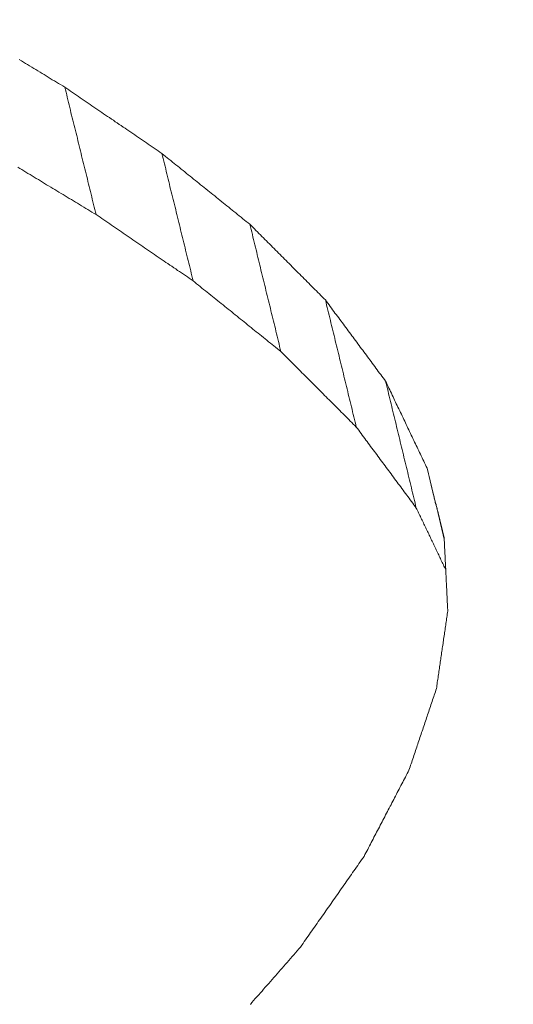
# Model space of a CAD drawing. Units: millimetres. Extents: x 0 to 1189, y 0 to 841.
# Drawn here: x 881 to 881, y 133 to 134 of the extents above; entities that cross this region are included whole.
import ezdxf

# ---------------------------------------------------------------- set-up
doc = ezdxf.new("R2010")
doc.units = ezdxf.units.MM
doc.layers.add('1', color=7, linetype='Continuous', true_color=0xffffff)

msp = doc.modelspace()

# ---------------------------------------------------------------- linework, layer by layer
at = {"layer": '1', "color": 3, "linetype": 'Continuous', "lineweight": 18}
for points in [[(880.9487, 134.0355), (880.9509, 134.0341), (880.9532, 134.0328), (880.9554, 134.0314), (880.9577, 134.0301), (880.9599, 134.0287), (880.9622, 134.0273), (880.9644, 134.026), (880.9667, 134.0246), (880.9689, 134.0233), (880.9712, 134.0219), (880.9734, 134.0205), (880.9757, 134.0192), (880.9779, 134.0178), (880.9801, 134.0165), (880.9824, 134.0151), (880.9846, 134.0137), (880.9869, 134.0124), (880.9891, 134.011), (880.9914, 134.0097), (880.9936, 134.0083), (880.9959, 134.0069), (880.9981, 134.0056)], [(880.9981, 134.0056), (880.9988, 134.0028), (880.9995, 134), (881.0002, 133.9973), (881.0009, 133.9945), (881.0015, 133.9917), (881.0022, 133.9889), (881.0029, 133.9862), (881.0036, 133.9834), (881.0043, 133.9806), (881.0049, 133.9778), (881.0056, 133.9751), (881.0063, 133.9723), (881.007, 133.9695), (881.0077, 133.9668), (881.0084, 133.964), (881.009, 133.9612), (881.0097, 133.9584), (881.0104, 133.9557), (881.0111, 133.9529), (881.0118, 133.9501), (881.0124, 133.9473), (881.0131, 133.9446), (881.0138, 133.9418), (881.0145, 133.939), (881.0152, 133.9363), (881.0159, 133.9335), (881.0165, 133.9307), (881.0172, 133.9279), (881.0179, 133.9252), (881.0186, 133.9224), (881.0193, 133.9196), (881.02, 133.9168), (881.0206, 133.9141), (881.0213, 133.9113), (881.022, 133.9085), (881.0227, 133.9057), (881.0234, 133.903), (881.024, 133.9002), (881.0247, 133.8974), (881.0254, 133.8947), (881.0261, 133.8919), (881.0268, 133.8891), (881.0275, 133.8863), (881.0281, 133.8836), (881.0288, 133.8808), (881.0295, 133.878), (881.0302, 133.8752), (881.0309, 133.8725), (881.0316, 133.8697), (881.0322, 133.8669)], [(880.9981, 134.0056), (881.0002, 134.0041), (881.0024, 134.0027), (881.0045, 134.0012), (881.0066, 133.9998), (881.0087, 133.9984), (881.0108, 133.9969), (881.0129, 133.9955), (881.015, 133.994), (881.0171, 133.9926), (881.0193, 133.9911), (881.0214, 133.9897), (881.0235, 133.9882), (881.0256, 133.9868), (881.0277, 133.9854), (881.0298, 133.9839), (881.0319, 133.9825), (881.0341, 133.981), (881.0362, 133.9796), (881.0383, 133.9781), (881.0404, 133.9767), (881.0425, 133.9752), (881.0446, 133.9738), (881.0467, 133.9724), (881.0489, 133.9709), (881.051, 133.9695), (881.0531, 133.968), (881.0552, 133.9666), (881.0573, 133.9651), (881.0594, 133.9637), (881.0615, 133.9622), (881.0637, 133.9608), (881.0658, 133.9594), (881.0679, 133.9579), (881.07, 133.9565), (881.0721, 133.955), (881.0742, 133.9536), (881.0763, 133.9521), (881.0784, 133.9507), (881.0806, 133.9493), (881.0827, 133.9478), (881.0848, 133.9464), (881.0869, 133.9449), (881.089, 133.9435), (881.0911, 133.942), (881.0932, 133.9406), (881.0954, 133.9391), (881.0975, 133.9377), (881.0996, 133.9363), (881.1017, 133.9348), (881.1038, 133.9334)], [(881.1038, 133.9334), (881.1045, 133.9306), (881.1052, 133.9278), (881.1059, 133.925), (881.1065, 133.9223), (881.1072, 133.9195), (881.1079, 133.9167), (881.1086, 133.914), (881.1093, 133.9112), (881.1099, 133.9084), (881.1106, 133.9056), (881.1113, 133.9029), (881.112, 133.9001), (881.1126, 133.8973), (881.1133, 133.8946), (881.114, 133.8918), (881.1147, 133.889), (881.1154, 133.8863), (881.116, 133.8835), (881.1167, 133.8807), (881.1174, 133.8779), (881.1181, 133.8752), (881.1188, 133.8724), (881.1194, 133.8696), (881.1201, 133.8669), (881.1208, 133.8641), (881.1215, 133.8613), (881.1222, 133.8585), (881.1228, 133.8558), (881.1235, 133.853), (881.1242, 133.8502), (881.1249, 133.8475), (881.1256, 133.8447), (881.1262, 133.8419), (881.1269, 133.8391), (881.1276, 133.8364), (881.1283, 133.8336), (881.129, 133.8308), (881.1296, 133.8281), (881.1303, 133.8253), (881.131, 133.8225), (881.1317, 133.8197), (881.1324, 133.817), (881.133, 133.8142), (881.1337, 133.8114), (881.1344, 133.8087), (881.1351, 133.8059), (881.1358, 133.8031), (881.1364, 133.8003), (881.1371, 133.7976), (881.1378, 133.7948)], [(881.1038, 133.9334), (881.1057, 133.9318), (881.1076, 133.9303), (881.1096, 133.9287), (881.1115, 133.9272), (881.1134, 133.9257), (881.1153, 133.9241), (881.1172, 133.9226), (881.1191, 133.921), (881.121, 133.9195), (881.1229, 133.918), (881.1249, 133.9164), (881.1268, 133.9149), (881.1287, 133.9133), (881.1306, 133.9118), (881.1325, 133.9103), (881.1344, 133.9087), (881.1363, 133.9072), (881.1382, 133.9056), (881.1402, 133.9041), (881.1421, 133.9026), (881.144, 133.901), (881.1459, 133.8995), (881.1478, 133.8979), (881.1497, 133.8964), (881.1516, 133.8949), (881.1536, 133.8933), (881.1555, 133.8918), (881.1574, 133.8903), (881.1593, 133.8887), (881.1612, 133.8872), (881.1631, 133.8856), (881.165, 133.8841), (881.1669, 133.8826), (881.1689, 133.881), (881.1708, 133.8795), (881.1727, 133.8779), (881.1746, 133.8764), (881.1765, 133.8749), (881.1784, 133.8733), (881.1803, 133.8718), (881.1822, 133.8702), (881.1842, 133.8687), (881.1861, 133.8672), (881.188, 133.8656), (881.1899, 133.8641), (881.1918, 133.8625), (881.1937, 133.861), (881.1956, 133.8595), (881.1975, 133.8579), (881.1995, 133.8564)], [(881.0322, 133.8669), (881.03, 133.8683), (881.0277, 133.8696), (881.0255, 133.871), (881.0233, 133.8724), (881.021, 133.8737), (881.0188, 133.8751), (881.0165, 133.8764), (881.0143, 133.8778), (881.012, 133.8792), (881.0098, 133.8805), (881.0075, 133.8819), (881.0053, 133.8832), (881.003, 133.8846), (881.0008, 133.886), (880.9986, 133.8873), (880.9963, 133.8887), (880.9941, 133.89), (880.9918, 133.8914), (880.9896, 133.8927), (880.9873, 133.8941), (880.9851, 133.8955), (880.9828, 133.8968), (880.9806, 133.8982), (880.9783, 133.8995), (880.9761, 133.9009), (880.9739, 133.9023), (880.9716, 133.9036), (880.9694, 133.905), (880.9671, 133.9063), (880.9649, 133.9077), (880.9626, 133.9091), (880.9604, 133.9104), (880.9581, 133.9118), (880.9559, 133.9131), (880.9536, 133.9145), (880.9514, 133.9159), (880.9492, 133.9172), (880.9469, 133.9186)], [(881.1378, 133.7948), (881.1357, 133.7962), (881.1336, 133.7977), (881.1315, 133.7991), (881.1293, 133.8006), (881.1272, 133.802), (881.1251, 133.8035), (881.123, 133.8049), (881.1209, 133.8063), (881.1188, 133.8078), (881.1167, 133.8092), (881.1146, 133.8107), (881.1125, 133.8121), (881.1103, 133.8136), (881.1082, 133.815), (881.1061, 133.8164), (881.104, 133.8179), (881.1019, 133.8193), (881.0998, 133.8208), (881.0977, 133.8222), (881.0956, 133.8236), (881.0935, 133.8251), (881.0913, 133.8265), (881.0892, 133.828), (881.0871, 133.8294), (881.085, 133.8309), (881.0829, 133.8323), (881.0808, 133.8337), (881.0787, 133.8352), (881.0766, 133.8366), (881.0745, 133.8381), (881.0723, 133.8395), (881.0702, 133.841), (881.0681, 133.8424), (881.066, 133.8438), (881.0639, 133.8453), (881.0618, 133.8467), (881.0597, 133.8482), (881.0576, 133.8496), (881.0555, 133.8511), (881.0533, 133.8525), (881.0512, 133.8539), (881.0491, 133.8554), (881.047, 133.8568), (881.0449, 133.8583), (881.0428, 133.8597), (881.0407, 133.8612), (881.0386, 133.8626), (881.0365, 133.864), (881.0343, 133.8655), (881.0322, 133.8669)], [(881.1995, 133.8564), (881.2001, 133.8536), (881.2008, 133.8508), (881.2015, 133.8481), (881.2022, 133.8453), (881.2028, 133.8425), (881.2035, 133.8398), (881.2042, 133.837), (881.2049, 133.8342), (881.2055, 133.8315), (881.2062, 133.8287), (881.2069, 133.8259), (881.2076, 133.8232), (881.2082, 133.8204), (881.2089, 133.8176), (881.2096, 133.8148), (881.2103, 133.8121), (881.211, 133.8093), (881.2116, 133.8065), (881.2123, 133.8038), (881.213, 133.801), (881.2137, 133.7982), (881.2143, 133.7955), (881.215, 133.7927), (881.2157, 133.7899), (881.2164, 133.7872), (881.217, 133.7844), (881.2177, 133.7816), (881.2184, 133.7789), (881.2191, 133.7761), (881.2197, 133.7733), (881.2204, 133.7706), (881.2211, 133.7678), (881.2218, 133.765), (881.2224, 133.7622), (881.2231, 133.7595), (881.2238, 133.7567), (881.2245, 133.7539), (881.2252, 133.7512), (881.2258, 133.7484), (881.2265, 133.7456), (881.2272, 133.7429), (881.2279, 133.7401), (881.2285, 133.7373), (881.2292, 133.7346), (881.2299, 133.7318), (881.2306, 133.729), (881.2312, 133.7263), (881.2319, 133.7235), (881.2326, 133.7207), (881.2333, 133.7179)], [(881.1995, 133.8564), (881.2011, 133.8547), (881.2027, 133.8531), (881.2044, 133.8514), (881.206, 133.8498), (881.2077, 133.8481), (881.2093, 133.8465), (881.211, 133.8449), (881.2126, 133.8432), (881.2143, 133.8416), (881.2159, 133.8399), (881.2175, 133.8383), (881.2192, 133.8366), (881.2208, 133.835), (881.2225, 133.8333), (881.2241, 133.8317), (881.2258, 133.83), (881.2274, 133.8284), (881.2291, 133.8267), (881.2307, 133.8251), (881.2323, 133.8234), (881.234, 133.8218), (881.2356, 133.8202), (881.2373, 133.8185), (881.2389, 133.8169), (881.2406, 133.8152), (881.2422, 133.8136), (881.2439, 133.8119), (881.2455, 133.8103), (881.2471, 133.8086), (881.2488, 133.807), (881.2504, 133.8053), (881.2521, 133.8037), (881.2537, 133.802), (881.2554, 133.8004), (881.257, 133.7988), (881.2587, 133.7971), (881.2603, 133.7955), (881.2619, 133.7938), (881.2636, 133.7922), (881.2652, 133.7905), (881.2669, 133.7889), (881.2685, 133.7872), (881.2702, 133.7856), (881.2718, 133.7839), (881.2735, 133.7823), (881.2751, 133.7806), (881.2767, 133.779), (881.2784, 133.7773), (881.28, 133.7757), (881.2817, 133.7741)], [(881.2333, 133.7179), (881.2314, 133.7195), (881.2294, 133.721), (881.2275, 133.7226), (881.2256, 133.7241), (881.2237, 133.7256), (881.2218, 133.7272), (881.2199, 133.7287), (881.218, 133.7302), (881.2161, 133.7318), (881.2142, 133.7333), (881.2123, 133.7349), (881.2104, 133.7364), (881.2084, 133.7379), (881.2065, 133.7395), (881.2046, 133.741), (881.2027, 133.7425), (881.2008, 133.7441), (881.1989, 133.7456), (881.197, 133.7472), (881.1951, 133.7487), (881.1932, 133.7502), (881.1913, 133.7518), (881.1893, 133.7533), (881.1874, 133.7548), (881.1855, 133.7564), (881.1836, 133.7579), (881.1817, 133.7594), (881.1798, 133.761), (881.1779, 133.7625), (881.176, 133.7641), (881.1741, 133.7656), (881.1722, 133.7671), (881.1703, 133.7687), (881.1683, 133.7702), (881.1664, 133.7717), (881.1645, 133.7733), (881.1626, 133.7748), (881.1607, 133.7764), (881.1588, 133.7779), (881.1569, 133.7794), (881.155, 133.781), (881.1531, 133.7825), (881.1512, 133.784), (881.1492, 133.7856), (881.1473, 133.7871), (881.1454, 133.7886), (881.1435, 133.7902), (881.1416, 133.7917), (881.1397, 133.7933), (881.1378, 133.7948)], [(881.2817, 133.7741), (881.2824, 133.7713), (881.283, 133.7685), (881.2837, 133.7658), (881.2844, 133.763), (881.285, 133.7602), (881.2857, 133.7575), (881.2864, 133.7547), (881.2871, 133.7519), (881.2877, 133.7492), (881.2884, 133.7464), (881.2891, 133.7436), (881.2897, 133.7409), (881.2904, 133.7381), (881.2911, 133.7353), (881.2918, 133.7326), (881.2924, 133.7298), (881.2931, 133.7271), (881.2938, 133.7243), (881.2945, 133.7215), (881.2951, 133.7188), (881.2958, 133.716), (881.2965, 133.7132), (881.2971, 133.7105), (881.2978, 133.7077), (881.2985, 133.7049), (881.2992, 133.7022), (881.2998, 133.6994), (881.3005, 133.6966), (881.3012, 133.6939), (881.3018, 133.6911), (881.3025, 133.6883), (881.3032, 133.6856), (881.3039, 133.6828), (881.3045, 133.6801), (881.3052, 133.6773), (881.3059, 133.6745), (881.3066, 133.6718), (881.3072, 133.669), (881.3079, 133.6662), (881.3086, 133.6635), (881.3092, 133.6607), (881.3099, 133.6579), (881.3106, 133.6552), (881.3113, 133.6524), (881.3119, 133.6496), (881.3126, 133.6469), (881.3133, 133.6441), (881.3139, 133.6413), (881.3146, 133.6386), (881.3153, 133.6358)], [(881.2817, 133.7741), (881.283, 133.7723), (881.2843, 133.7705), (881.2856, 133.7688), (881.2869, 133.767), (881.2882, 133.7652), (881.2895, 133.7635), (881.2908, 133.7617), (881.2921, 133.7599), (881.2935, 133.7582), (881.2948, 133.7564), (881.2961, 133.7546), (881.2974, 133.7529), (881.2987, 133.7511), (881.3, 133.7494), (881.3013, 133.7476), (881.3026, 133.7458), (881.3039, 133.7441), (881.3052, 133.7423), (881.3065, 133.7405), (881.3078, 133.7388), (881.3092, 133.737), (881.3105, 133.7352), (881.3118, 133.7335), (881.3131, 133.7317), (881.3144, 133.7299), (881.3157, 133.7282), (881.317, 133.7264), (881.3183, 133.7246), (881.3196, 133.7229), (881.3209, 133.7211), (881.3222, 133.7194), (881.3235, 133.7176), (881.3249, 133.7158), (881.3262, 133.7141), (881.3275, 133.7123), (881.3288, 133.7105), (881.3301, 133.7088), (881.3314, 133.707), (881.3327, 133.7052), (881.334, 133.7035), (881.3353, 133.7017), (881.3366, 133.6999), (881.3379, 133.6982), (881.3392, 133.6964), (881.3405, 133.6946), (881.3419, 133.6929), (881.3432, 133.6911), (881.3445, 133.6894), (881.3458, 133.6876), (881.3471, 133.6858)], [(881.3153, 133.6358), (881.3137, 133.6375), (881.312, 133.6391), (881.3104, 133.6407), (881.3087, 133.6424), (881.3071, 133.644), (881.3055, 133.6457), (881.3038, 133.6473), (881.3022, 133.649), (881.3005, 133.6506), (881.2989, 133.6522), (881.2972, 133.6539), (881.2956, 133.6555), (881.294, 133.6572), (881.2923, 133.6588), (881.2907, 133.6605), (881.289, 133.6621), (881.2874, 133.6637), (881.2858, 133.6654), (881.2841, 133.667), (881.2825, 133.6687), (881.2808, 133.6703), (881.2792, 133.672), (881.2776, 133.6736), (881.2759, 133.6752), (881.2743, 133.6769), (881.2726, 133.6785), (881.271, 133.6802), (881.2694, 133.6818), (881.2677, 133.6835), (881.2661, 133.6851), (881.2644, 133.6867), (881.2628, 133.6884), (881.2612, 133.69), (881.2595, 133.6917), (881.2579, 133.6933), (881.2562, 133.695), (881.2546, 133.6966), (881.253, 133.6982), (881.2513, 133.6999), (881.2497, 133.7015), (881.248, 133.7032), (881.2464, 133.7048), (881.2447, 133.7065), (881.2431, 133.7081), (881.2415, 133.7097), (881.2398, 133.7114), (881.2382, 133.713), (881.2365, 133.7147), (881.2349, 133.7163), (881.2333, 133.7179)], [(881.3471, 133.6858), (881.3478, 133.6831), (881.3484, 133.6803), (881.3491, 133.6775), (881.3498, 133.6748), (881.3504, 133.672), (881.3511, 133.6693), (881.3518, 133.6665), (881.3524, 133.6637), (881.3531, 133.661), (881.3538, 133.6582), (881.3544, 133.6555), (881.3551, 133.6527), (881.3558, 133.6499), (881.3564, 133.6472), (881.3571, 133.6444), (881.3578, 133.6417), (881.3585, 133.6389), (881.3591, 133.6361), (881.3598, 133.6334), (881.3605, 133.6306), (881.3611, 133.6279), (881.3618, 133.6251), (881.3625, 133.6224), (881.3631, 133.6196), (881.3638, 133.6168), (881.3645, 133.6141), (881.3651, 133.6113), (881.3658, 133.6086), (881.3665, 133.6058), (881.3671, 133.603), (881.3678, 133.6003), (881.3685, 133.5975), (881.3691, 133.5948), (881.3698, 133.592), (881.3705, 133.5892), (881.3712, 133.5865), (881.3718, 133.5837), (881.3725, 133.581), (881.3732, 133.5782), (881.3738, 133.5754), (881.3745, 133.5727), (881.3752, 133.5699), (881.3758, 133.5672), (881.3765, 133.5644), (881.3772, 133.5616), (881.3778, 133.5589), (881.3785, 133.5561), (881.3792, 133.5534), (881.3798, 133.5506), (881.3805, 133.5478)], [(881.3471, 133.6858), (881.348, 133.6839), (881.3489, 133.682), (881.3498, 133.6801), (881.3507, 133.6782), (881.3516, 133.6764), (881.3525, 133.6745), (881.3534, 133.6726), (881.3543, 133.6707), (881.3552, 133.6688), (881.3561, 133.6669), (881.357, 133.665), (881.3579, 133.6631), (881.3588, 133.6612), (881.3597, 133.6593), (881.3606, 133.6574), (881.3616, 133.6555), (881.3625, 133.6536), (881.3634, 133.6517), (881.3643, 133.6498), (881.3652, 133.6479), (881.3661, 133.646), (881.367, 133.6442), (881.3679, 133.6423), (881.3688, 133.6404), (881.3697, 133.6385), (881.3706, 133.6366), (881.3715, 133.6347), (881.3724, 133.6328), (881.3733, 133.6309), (881.3742, 133.629), (881.3751, 133.6271), (881.376, 133.6252), (881.3769, 133.6233), (881.3778, 133.6214), (881.3787, 133.6195), (881.3796, 133.6176), (881.3805, 133.6157), (881.3814, 133.6139), (881.3823, 133.612), (881.3832, 133.6101), (881.3841, 133.6082), (881.3851, 133.6063), (881.386, 133.6044), (881.3869, 133.6025), (881.3878, 133.6006), (881.3887, 133.5987), (881.3896, 133.5968), (881.3905, 133.5949), (881.3914, 133.593), (881.3923, 133.5911)], [(881.3805, 133.5478), (881.3792, 133.5496), (881.3779, 133.5514), (881.3766, 133.5531), (881.3753, 133.5549), (881.374, 133.5566), (881.3727, 133.5584), (881.3714, 133.5602), (881.3701, 133.5619), (881.3688, 133.5637), (881.3675, 133.5654), (881.3662, 133.5672), (881.3649, 133.569), (881.3636, 133.5707), (881.3622, 133.5725), (881.3609, 133.5742), (881.3596, 133.576), (881.3583, 133.5778), (881.357, 133.5795), (881.3557, 133.5813), (881.3544, 133.583), (881.3531, 133.5848), (881.3518, 133.5866), (881.3505, 133.5883), (881.3492, 133.5901), (881.3479, 133.5918), (881.3466, 133.5936), (881.3453, 133.5954), (881.344, 133.5971), (881.3427, 133.5989), (881.3414, 133.6006), (881.3401, 133.6024), (881.3388, 133.6041), (881.3375, 133.6059), (881.3362, 133.6077), (881.3349, 133.6094), (881.3336, 133.6112), (881.3323, 133.6129), (881.3309, 133.6147), (881.3296, 133.6165), (881.3283, 133.6182), (881.327, 133.62), (881.3257, 133.6217), (881.3244, 133.6235), (881.3231, 133.6253), (881.3218, 133.627), (881.3205, 133.6288), (881.3192, 133.6305), (881.3179, 133.6323), (881.3166, 133.6341), (881.3153, 133.6358)], [(881.3923, 133.5911), (881.3927, 133.5896), (881.393, 133.588), (881.3934, 133.5865), (881.3938, 133.5849), (881.3941, 133.5834), (881.3945, 133.5819), (881.3949, 133.5803), (881.3953, 133.5788), (881.3956, 133.5772), (881.396, 133.5757), (881.3964, 133.5741), (881.3968, 133.5726), (881.3971, 133.571), (881.3975, 133.5695), (881.3979, 133.5679), (881.3983, 133.5664), (881.3986, 133.5649), (881.399, 133.5633), (881.3994, 133.5618), (881.3998, 133.5602), (881.4001, 133.5587), (881.4005, 133.5571), (881.4009, 133.5556), (881.4012, 133.554), (881.4016, 133.5525), (881.402, 133.5509), (881.4024, 133.5494), (881.4027, 133.5479), (881.4031, 133.5463), (881.4035, 133.5448), (881.4039, 133.5432), (881.4042, 133.5417), (881.4046, 133.5401), (881.405, 133.5386), (881.4054, 133.537), (881.4057, 133.5355), (881.4061, 133.5339), (881.4065, 133.5324), (881.4068, 133.5309), (881.4072, 133.5293), (881.4076, 133.5278), (881.408, 133.5262), (881.4083, 133.5247), (881.4087, 133.5231), (881.4091, 133.5216), (881.4095, 133.52), (881.4098, 133.5185), (881.4102, 133.5169), (881.4106, 133.5154), (881.411, 133.5139)], [(881.3923, 133.5911), (881.3927, 133.5896), (881.393, 133.5881), (881.3934, 133.5866), (881.3938, 133.5851), (881.3941, 133.5836), (881.3945, 133.582), (881.3949, 133.5805), (881.3953, 133.579), (881.3956, 133.5775), (881.396, 133.576), (881.3964, 133.5745), (881.3967, 133.573), (881.3971, 133.5715), (881.3975, 133.5699), (881.3979, 133.5684), (881.3982, 133.5669), (881.3986, 133.5654), (881.399, 133.5639), (881.3993, 133.5624), (881.3997, 133.5609), (881.4001, 133.5594), (881.4005, 133.5578), (881.4008, 133.5563), (881.4012, 133.5548), (881.4016, 133.5533), (881.402, 133.5518), (881.4023, 133.5503), (881.4027, 133.5488), (881.4031, 133.5472), (881.4034, 133.5457), (881.4038, 133.5442), (881.4042, 133.5427), (881.4046, 133.5412), (881.4049, 133.5397), (881.4053, 133.5382), (881.4057, 133.5367), (881.406, 133.5351), (881.4064, 133.5336), (881.4068, 133.5321), (881.4072, 133.5306), (881.4075, 133.5291), (881.4079, 133.5276), (881.4083, 133.5261), (881.4086, 133.5246), (881.409, 133.523), (881.4094, 133.5215), (881.4098, 133.52), (881.4101, 133.5185), (881.4105, 133.517), (881.4109, 133.5155)], [(881.4126, 133.4807), (881.4119, 133.482), (881.4113, 133.4834), (881.4106, 133.4847), (881.41, 133.4861), (881.4094, 133.4874), (881.4087, 133.4887), (881.4081, 133.4901), (881.4074, 133.4914), (881.4068, 133.4928), (881.4062, 133.4941), (881.4055, 133.4955), (881.4049, 133.4968), (881.4042, 133.4981), (881.4036, 133.4995), (881.4029, 133.5008), (881.4023, 133.5022), (881.4017, 133.5035), (881.401, 133.5049), (881.4004, 133.5062), (881.3997, 133.5076), (881.3991, 133.5089), (881.3985, 133.5102), (881.3978, 133.5116), (881.3972, 133.5129), (881.3965, 133.5143), (881.3959, 133.5156), (881.3953, 133.517), (881.3946, 133.5183), (881.394, 133.5196), (881.3933, 133.521), (881.3927, 133.5223), (881.392, 133.5237), (881.3914, 133.525), (881.3908, 133.5264), (881.3901, 133.5277), (881.3895, 133.529), (881.3888, 133.5304), (881.3882, 133.5317), (881.3876, 133.5331), (881.3869, 133.5344), (881.3863, 133.5358), (881.3856, 133.5371), (881.385, 133.5384), (881.3844, 133.5398), (881.3837, 133.5411), (881.3831, 133.5425), (881.3824, 133.5438), (881.3818, 133.5452), (881.3812, 133.5465), (881.3805, 133.5478)], [(881.4109, 133.5155), (881.411, 133.5139), (881.411, 133.5123), (881.4111, 133.5107), (881.4112, 133.5091), (881.4113, 133.5075), (881.4113, 133.5059), (881.4114, 133.5043), (881.4115, 133.5027), (881.4116, 133.5011), (881.4117, 133.4995), (881.4117, 133.4979), (881.4118, 133.4963), (881.4119, 133.4947), (881.412, 133.4931), (881.412, 133.4915), (881.4121, 133.4899), (881.4122, 133.4883), (881.4123, 133.4867), (881.4123, 133.4851), (881.4124, 133.4835), (881.4125, 133.482), (881.4126, 133.4804), (881.4127, 133.4788), (881.4127, 133.4772), (881.4128, 133.4756), (881.4129, 133.474), (881.413, 133.4724), (881.413, 133.4708), (881.4131, 133.4692), (881.4132, 133.4676), (881.4133, 133.466), (881.4134, 133.4644), (881.4134, 133.4628), (881.4135, 133.4612), (881.4136, 133.4596), (881.4137, 133.458), (881.4137, 133.4564), (881.4138, 133.4548), (881.4139, 133.4532), (881.414, 133.4516), (881.414, 133.45), (881.4141, 133.4484), (881.4142, 133.4468), (881.4143, 133.4452), (881.4144, 133.4436), (881.4144, 133.442), (881.4145, 133.4404), (881.4146, 133.4388), (881.4147, 133.4373), (881.4147, 133.4357)], [(881.4147, 133.4357), (881.4145, 133.434), (881.4143, 133.4323), (881.414, 133.4306), (881.4138, 133.4289), (881.4135, 133.4272), (881.4133, 133.4256), (881.413, 133.4239), (881.4128, 133.4222), (881.4125, 133.4205), (881.4123, 133.4188), (881.412, 133.4171), (881.4118, 133.4154), (881.4115, 133.4138), (881.4113, 133.4121), (881.4111, 133.4104), (881.4108, 133.4087), (881.4106, 133.407), (881.4103, 133.4053), (881.4101, 133.4037), (881.4098, 133.402), (881.4096, 133.4003), (881.4093, 133.3986), (881.4091, 133.3969), (881.4088, 133.3952), (881.4086, 133.3935), (881.4084, 133.3919), (881.4081, 133.3902), (881.4079, 133.3885), (881.4076, 133.3868), (881.4074, 133.3851), (881.4071, 133.3834), (881.4069, 133.3818), (881.4066, 133.3801), (881.4064, 133.3784), (881.4061, 133.3767), (881.4059, 133.375), (881.4056, 133.3733), (881.4054, 133.3717), (881.4052, 133.37), (881.4049, 133.3683), (881.4047, 133.3666), (881.4044, 133.3649), (881.4042, 133.3632), (881.4039, 133.3615), (881.4037, 133.3599), (881.4034, 133.3582), (881.4032, 133.3565), (881.4029, 133.3548), (881.4027, 133.3531), (881.4025, 133.3514)], [(881.4025, 133.3514), (881.4019, 133.3497), (881.4013, 133.3479), (881.4007, 133.3461), (881.4001, 133.3443), (881.3995, 133.3426), (881.3989, 133.3408), (881.3983, 133.339), (881.3977, 133.3372), (881.3971, 133.3355), (881.3965, 133.3337), (881.3959, 133.3319), (881.3953, 133.3301), (881.3947, 133.3283), (881.3941, 133.3266), (881.3935, 133.3248), (881.3929, 133.323), (881.3923, 133.3212), (881.3917, 133.3195), (881.3911, 133.3177), (881.3905, 133.3159), (881.3899, 133.3141), (881.3893, 133.3124), (881.3887, 133.3106), (881.3881, 133.3088), (881.3875, 133.307), (881.3869, 133.3052), (881.3863, 133.3035), (881.3857, 133.3017), (881.3851, 133.2999), (881.3845, 133.2981), (881.3839, 133.2964), (881.3833, 133.2946), (881.3827, 133.2928), (881.3821, 133.291), (881.3816, 133.2893), (881.381, 133.2875), (881.3804, 133.2857), (881.3798, 133.2839), (881.3792, 133.2822), (881.3786, 133.2804), (881.378, 133.2786), (881.3774, 133.2768), (881.3768, 133.275), (881.3762, 133.2733), (881.3756, 133.2715), (881.375, 133.2697), (881.3744, 133.2679), (881.3738, 133.2662), (881.3732, 133.2644), (881.3726, 133.2626)], [(881.3726, 133.2626), (881.3716, 133.2607), (881.3706, 133.2589), (881.3697, 133.257), (881.3687, 133.2551), (881.3677, 133.2532), (881.3667, 133.2514), (881.3658, 133.2495), (881.3648, 133.2476), (881.3638, 133.2458), (881.3628, 133.2439), (881.3619, 133.242), (881.3609, 133.2401), (881.3599, 133.2383), (881.3589, 133.2364), (881.3579, 133.2345), (881.357, 133.2326), (881.356, 133.2308), (881.355, 133.2289), (881.354, 133.227), (881.3531, 133.2251), (881.3521, 133.2233), (881.3511, 133.2214), (881.3501, 133.2195), (881.3492, 133.2177), (881.3482, 133.2158), (881.3472, 133.2139), (881.3462, 133.212), (881.3452, 133.2102), (881.3443, 133.2083), (881.3433, 133.2064), (881.3423, 133.2045), (881.3413, 133.2027), (881.3404, 133.2008), (881.3394, 133.1989), (881.3384, 133.197), (881.3374, 133.1952), (881.3365, 133.1933), (881.3355, 133.1914), (881.3345, 133.1896), (881.3335, 133.1877), (881.3326, 133.1858), (881.3316, 133.1839), (881.3306, 133.1821), (881.3296, 133.1802), (881.3286, 133.1783), (881.3277, 133.1764), (881.3267, 133.1746), (881.3257, 133.1727), (881.3247, 133.1708), (881.3238, 133.1689)], [(881.3238, 133.1689), (881.3224, 133.167), (881.321, 133.165), (881.3196, 133.163), (881.3182, 133.1611), (881.3168, 133.1591), (881.3155, 133.1571), (881.3141, 133.1551), (881.3127, 133.1532), (881.3113, 133.1512), (881.3099, 133.1492), (881.3085, 133.1472), (881.3072, 133.1453), (881.3058, 133.1433), (881.3044, 133.1413), (881.303, 133.1393), (881.3016, 133.1374), (881.3002, 133.1354), (881.2988, 133.1334), (881.2975, 133.1314), (881.2961, 133.1295), (881.2947, 133.1275), (881.2933, 133.1255), (881.2919, 133.1235), (881.2905, 133.1216), (881.2892, 133.1196), (881.2878, 133.1176), (881.2864, 133.1156), (881.285, 133.1137), (881.2836, 133.1117), (881.2822, 133.1097), (881.2809, 133.1077), (881.2795, 133.1058), (881.2781, 133.1038), (881.2767, 133.1018), (881.2753, 133.0998), (881.2739, 133.0979), (881.2726, 133.0959), (881.2712, 133.0939), (881.2698, 133.092), (881.2684, 133.09), (881.267, 133.088), (881.2656, 133.086), (881.2642, 133.0841), (881.2629, 133.0821), (881.2615, 133.0801), (881.2601, 133.0781), (881.2587, 133.0762), (881.2573, 133.0742), (881.2559, 133.0722), (881.2546, 133.0702)], [(881.2546, 133.0702), (881.2527, 133.0682), (881.2509, 133.0661), (881.2491, 133.064), (881.2473, 133.0619), (881.2455, 133.0598), (881.2436, 133.0578), (881.2418, 133.0557), (881.24, 133.0536), (881.2382, 133.0515), (881.2364, 133.0494), (881.2345, 133.0474), (881.2327, 133.0453), (881.2309, 133.0432), (881.2291, 133.0411), (881.2273, 133.039), (881.2254, 133.037), (881.2236, 133.0349), (881.2218, 133.0328), (881.22, 133.0307), (881.2182, 133.0286), (881.2163, 133.0266), (881.2145, 133.0245), (881.2127, 133.0224), (881.2109, 133.0203), (881.2091, 133.0182), (881.2072, 133.0162), (881.2054, 133.0141), (881.2036, 133.012), (881.2018, 133.0099), (881.2, 133.0078)]]:
    msp.add_lwpolyline(points, dxfattribs=at)
at = {"layer": '1', "color": 7, "linetype": 'Continuous', "lineweight": 13}
for centre, major_axis, start_param, end_param in [((2323.9545, 1537.0834), (-2174.2241, -582.5816), 0.550167, 0.680793), ((2323.9647, 1537.0452), (2174.2322, 582.5838), 3.69176, 3.822385)]:
    msp.add_ellipse(centre, major_axis=major_axis, ratio=0.707107, start_param=start_param, end_param=end_param, dxfattribs=at)
at = {"layer": '1', "color": 4, "linetype": 'Continuous', "lineweight": 13}
msp.add_ellipse((2323.9595, 1537.0646), major_axis=(-2174.2312, -582.5835), ratio=0.707107, start_param=0.550167, end_param=0.680793, dxfattribs=at)
at = {"layer": '1', "color": 3, "linetype": 'Continuous', "lineweight": 18}
msp.add_ellipse((2324.6001, 1534.6741), major_axis=(2174.3493, 582.6151), ratio=0.707107, start_param=3.729082, end_param=3.822385, dxfattribs=at)

doc.saveas('drawing.dxf')
